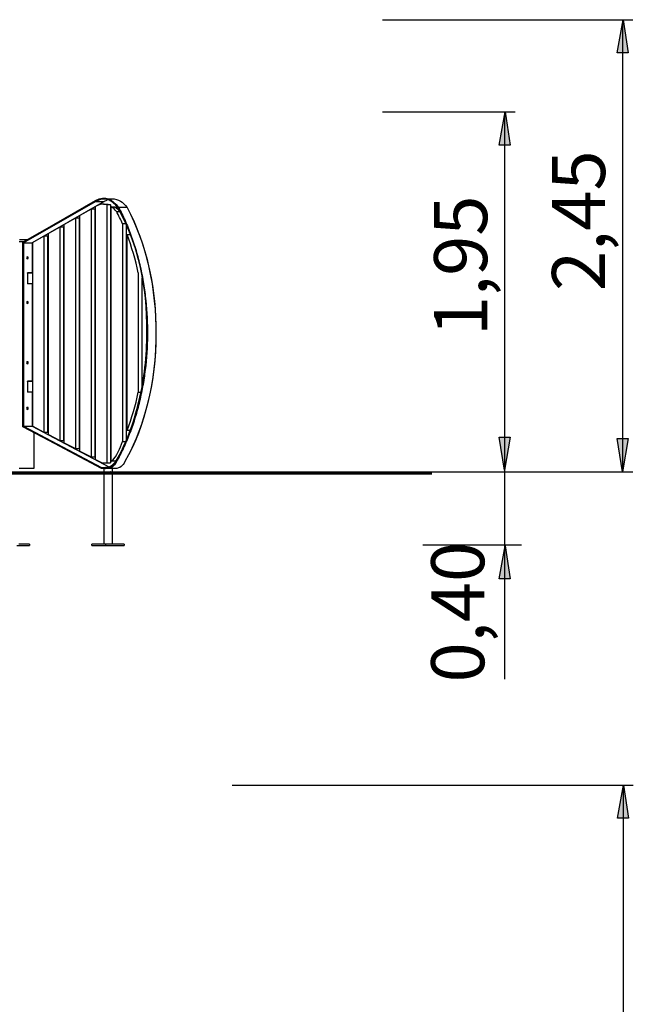
# Model space of a CAD drawing. Units: inches. Extents: x -16 to 77, y 60 to 200.
# Drawn here: x 44 to 77, y 147 to 200 of the extents above; entities that cross this region are included whole.
import ezdxf

# ---------------------------------------------------------------- set-up
doc = ezdxf.new("R2010")
doc.units = ezdxf.units.IN
doc.header["$MEASUREMENT"] = 0
doc.layers.add('Ebene 19', color=7, linetype='Continuous')

msp = doc.modelspace()

# ---------------------------------------------------------------- hatches: boundary and pattern name
at = {"layer": 'Ebene 19', "true_color": 0xffffff}
h = msp.add_hatch(color=7, dxfattribs=at)
h.dxf.hatch_style = 2
h.paths.add_polyline_path([(76.552, 200.252), (76.834, 198.453), (76.234, 198.453)])
h = msp.add_hatch(color=7, dxfattribs=at)
h.dxf.hatch_style = 2
h.paths.add_polyline_path([(70.156, 195.248), (70.438, 193.449), (69.838, 193.449)])
h = msp.add_hatch(color=7, dxfattribs=at)
h.dxf.hatch_style = 2
h.paths.add_polyline_path([(70.121, 175.812), (69.838, 177.611), (70.438, 177.611)])
h = msp.add_hatch(color=7, dxfattribs=at)
h.dxf.hatch_style = 2
h.paths.add_polyline_path([(76.516, 175.732), (76.234, 177.531), (76.834, 177.531)])
h = msp.add_hatch(color=7, dxfattribs=at)
h.dxf.hatch_style = 2
h.paths.add_polyline_path([(70.156, 171.718), (70.438, 169.919), (69.838, 169.919)])
h = msp.add_hatch(color=7, dxfattribs=at)
h.dxf.hatch_style = 2
h.paths.add_polyline_path([(76.568, 158.733), (76.85, 156.934), (76.25, 156.934)])

# ---------------------------------------------------------------- linework, layer by layer
at = {"layer": 'Ebene 19', "color": 7, "lineweight": 25, "true_color": 0xffffff}
for points in [[(63.5, 200.252), (77.092, 200.252)], [(76.552, 200.252), (76.834, 198.453), (76.234, 198.453), (76.552, 200.252)], [(76.534, 175.732), (76.534, 200.252)], [(63.5, 195.248), (70.696, 195.248)], [(70.156, 195.248), (70.438, 193.449), (69.838, 193.449), (70.156, 195.248)], [(70.138, 175.732), (70.138, 195.248)], [(44.006, 188.182), (47.938, 190.434)], [(44.012, 188.192), (47.944, 190.444)], [(47.944, 190.405), (44.032, 188.166)], [(47.954, 190.396), (44.042, 188.156)], [(48.414, 190.396), (44.503, 188.156)], [(47.944, 190.444), (47.945, 190.444)], [(47.944, 190.406), (47.944, 190.405)], [(48.012, 190.158), (47.945, 190.119)], [(47.954, 190.396), (47.954, 190.396)], [(47.954, 190.396), (48.414, 190.396)], [(47.954, 190.396), (48.415, 190.396)], [(48.356, 190.539), (48.805, 190.539)], [(48.367, 190.239), (48.554, 190.239)], [(48.414, 190.396), (48.415, 190.396)], [(48.554, 190.213), (48.554, 176.207)], [(48.752, 190.213), (48.554, 190.213)], [(48.752, 190.213), (48.752, 176.207)], [(47.702, 189.98), (47.093, 189.631)], [(47.093, 176.854), (47.093, 189.631)], [(47.9, 189.98), (47.702, 189.98)], [(47.702, 189.98), (47.702, 176.532)], [(47.9, 189.98), (47.9, 176.532)], [(47.945, 176.403), (47.945, 190.119)], [(48.797, 176.299), (48.797, 190.103)], [(48.797, 190.103), (48.996, 190.103)], [(49.078, 189.849), (49.267, 189.849)], [(49.165, 190.042), (49.17, 190.034)], [(49.167, 190.039), (49.165, 190.042)], [(49.17, 190.033), (49.167, 190.039)], [(49.17, 190.034), (49.17, 190.033)], [(49.19, 190.071), (49.179, 190.063)], [(49.179, 190.063), (49.191, 190.07)], [(49.19, 190.071), (49.191, 190.07)], [(49.651, 190.071), (49.19, 190.071)], [(49.652, 190.07), (49.191, 190.07)], [(49.652, 190.07), (49.651, 190.071)], [(46.85, 189.492), (46.241, 189.144)], [(46.241, 177.305), (46.241, 189.144)], [(47.048, 189.492), (46.85, 189.492)], [(46.85, 189.492), (46.85, 176.983)], [(47.048, 189.492), (47.048, 176.983)], [(49.406, 189.182), (49.406, 177.378)], [(49.581, 189.182), (49.406, 189.182)], [(49.604, 189.128), (49.604, 177.432)], [(45.998, 189.004), (45.389, 188.656)], [(45.389, 177.756), (45.389, 188.656)], [(45.998, 189.004), (45.998, 177.434)], [(46.196, 189.004), (45.998, 189.004)], [(46.196, 189.004), (46.196, 177.434)], [(49.649, 188.597), (49.816, 188.597)], [(49.649, 177.963), (49.649, 188.597)], [(43.805, 188.229), (44.077, 188.229)], [(43.826, 188.329), (44.252, 188.329)], [(44.006, 188.182), (44.012, 188.192)], [(44.006, 178.174), (44.006, 188.182)], [(44.032, 188.166), (44.024, 188.147)], [(44.024, 188.147), (44.038, 188.147)], [(44.024, 188.147), (44.024, 178.21)], [(44.042, 188.156), (44.032, 188.166)], [(44.038, 188.147), (44.042, 188.156)], [(44.038, 188.147), (44.038, 178.21)], [(44.038, 188.147), (44.499, 188.147)], [(44.042, 188.156), (44.503, 188.156)], [(44.503, 188.156), (44.499, 188.147)], [(44.501, 188.147), (44.499, 188.147)], [(44.499, 188.147), (44.499, 186.517)], [(44.505, 188.158), (44.501, 188.147)], [(44.501, 188.147), (44.501, 186.517)], [(45.146, 188.516), (44.537, 188.168)], [(44.537, 178.208), (44.537, 188.168)], [(44.609, 188.209), (44.609, 188.217)], [(45.146, 188.516), (45.146, 177.885)], [(45.344, 188.516), (45.146, 188.516)], [(45.344, 188.516), (45.344, 177.885)], [(44.249, 186.507), (44.257, 186.517)], [(44.537, 186.507), (44.249, 186.507)], [(44.249, 186.507), (44.249, 185.926)], [(44.537, 186.517), (44.257, 186.517)], [(45.389, 186.517), (45.344, 186.517)], [(45.389, 186.507), (45.344, 186.507)], [(46.241, 186.517), (46.196, 186.517)], [(46.241, 186.507), (46.196, 186.507)], [(47.093, 186.517), (47.048, 186.517)], [(47.093, 186.507), (47.048, 186.507)], [(47.945, 186.517), (47.9, 186.517)], [(47.945, 186.507), (47.9, 186.507)], [(48.797, 186.517), (48.752, 186.517)], [(48.797, 186.507), (48.752, 186.507)], [(49.649, 186.517), (49.604, 186.517)], [(49.649, 186.507), (49.604, 186.507)], [(50.258, 186.517), (50.258, 180.043)], [(44.257, 185.916), (44.249, 185.926)], [(44.537, 185.926), (44.249, 185.926)], [(44.537, 185.916), (44.257, 185.916)], [(44.499, 185.916), (44.499, 180.643)], [(44.501, 185.916), (44.501, 180.643)], [(45.389, 185.926), (45.344, 185.926)], [(45.389, 185.916), (45.344, 185.916)], [(46.241, 185.926), (46.196, 185.926)], [(46.241, 185.916), (46.196, 185.916)], [(47.093, 185.926), (47.048, 185.926)], [(47.093, 185.916), (47.048, 185.916)], [(47.945, 185.926), (47.9, 185.926)], [(47.945, 185.916), (47.9, 185.916)], [(48.797, 185.926), (48.752, 185.926)], [(48.797, 185.916), (48.752, 185.916)], [(49.649, 185.926), (49.604, 185.926)], [(49.649, 185.916), (49.604, 185.916)], [(50.456, 186.252), (50.456, 180.308)], [(50.513, 185.926), (50.456, 185.926)], [(50.515, 185.916), (50.456, 185.916)], [(44.249, 180.633), (44.257, 180.643)], [(44.537, 180.633), (44.249, 180.633)], [(44.249, 180.633), (44.249, 180.053)], [(44.537, 180.643), (44.257, 180.643)], [(45.389, 180.643), (45.344, 180.643)], [(45.389, 180.633), (45.344, 180.633)], [(46.241, 180.643), (46.196, 180.643)], [(46.241, 180.633), (46.196, 180.633)], [(47.093, 180.643), (47.048, 180.643)], [(47.093, 180.633), (47.048, 180.633)], [(47.945, 180.643), (47.9, 180.643)], [(47.945, 180.633), (47.9, 180.633)], [(48.797, 180.643), (48.752, 180.643)], [(48.797, 180.633), (48.752, 180.633)], [(49.649, 180.643), (49.604, 180.643)], [(49.649, 180.633), (49.604, 180.633)], [(50.515, 180.643), (50.456, 180.643)], [(50.513, 180.633), (50.456, 180.633)], [(44.257, 180.043), (44.249, 180.053)], [(44.537, 180.053), (44.249, 180.053)], [(44.537, 180.043), (44.257, 180.043)], [(44.499, 180.043), (44.499, 178.21)], [(44.501, 180.043), (44.501, 178.21)], [(45.389, 180.053), (45.344, 180.053)], [(45.389, 180.043), (45.344, 180.043)], [(46.241, 180.053), (46.196, 180.053)], [(46.241, 180.043), (46.196, 180.043)], [(47.093, 180.053), (47.048, 180.053)], [(47.093, 180.043), (47.048, 180.043)], [(47.945, 180.053), (47.9, 180.053)], [(47.945, 180.043), (47.9, 180.043)], [(48.797, 180.053), (48.752, 180.053)], [(48.797, 180.043), (48.752, 180.043)], [(49.649, 180.053), (49.604, 180.053)], [(49.649, 180.043), (49.604, 180.043)], [(50.258, 180.043), (50.405, 180.043)], [(70.138, 164.473), (70.138, 179.175)], [(44.012, 178.164), (44.006, 178.174)], [(48.257, 175.922), (44.006, 178.174)], [(48.263, 175.912), (44.012, 178.164)], [(44.024, 178.21), (44.032, 178.191)], [(44.038, 178.21), (44.024, 178.21)], [(44.032, 178.191), (44.042, 178.2)], [(44.032, 178.191), (48.258, 175.953)], [(44.042, 178.2), (44.038, 178.21)], [(44.038, 178.21), (44.499, 178.21)], [(44.042, 178.2), (48.268, 175.963)], [(44.042, 178.2), (44.503, 178.2)], [(44.503, 178.2), (44.499, 178.21)], [(44.499, 178.21), (44.501, 178.21)], [(44.501, 178.21), (44.505, 178.199)], [(44.503, 178.2), (48.691, 175.983)], [(44.537, 178.208), (45.146, 177.885)], [(44.609, 178.144), (44.609, 178.169)], [(45.146, 177.885), (45.344, 177.885)], [(49.815, 177.963), (49.649, 177.963)], [(44.609, 175.932), (44.609, 177.848)], [(45.389, 177.756), (45.998, 177.434)], [(45.998, 177.434), (46.196, 177.434)], [(49.406, 177.378), (49.581, 177.378)], [(70.121, 175.812), (69.838, 177.611), (70.438, 177.611), (70.121, 175.812)], [(76.516, 175.732), (76.234, 177.531), (76.834, 177.531), (76.516, 175.732)], [(46.241, 177.305), (46.85, 176.983)], [(46.85, 176.983), (47.048, 176.983)], [(47.093, 176.854), (47.702, 176.532)], [(47.702, 176.532), (47.9, 176.532)], [(47.945, 176.403), (48.305, 176.212)], [(48.996, 176.299), (48.797, 176.299)], [(-1.191, 175.732), (70.696, 175.732)], [(20.154, 175.732), (77.092, 175.732)], [(43.805, 175.932), (44.609, 175.932)], [(48.265, 175.912), (48.257, 175.922)], [(48.257, 175.922), (48.263, 175.912)], [(48.465, 175.922), (48.257, 175.922)], [(48.268, 175.963), (48.258, 175.953)], [(48.258, 175.953), (48.262, 175.952)], [(48.262, 175.952), (48.27, 175.962)], [(48.262, 175.952), (48.467, 175.952)], [(48.265, 175.912), (48.263, 175.912)], [(48.473, 175.912), (48.265, 175.912)], [(48.27, 175.962), (48.268, 175.963)], [(48.268, 175.963), (48.613, 175.963)], [(48.27, 175.962), (48.475, 175.962)], [(48.305, 176.212), (48.494, 176.212)], [(48.412, 173.751), (48.412, 175.912)], [(48.465, 175.922), (48.466, 175.922)], [(48.465, 175.922), (48.473, 175.912)], [(48.474, 175.912), (48.466, 175.922)], [(48.467, 175.952), (48.475, 175.962)], [(48.475, 175.962), (48.467, 175.952)], [(48.467, 175.952), (48.468, 175.952)], [(48.473, 175.912), (48.474, 175.912)], [(48.475, 175.962), (48.542, 175.962)], [(48.475, 175.962), (48.476, 175.962)], [(48.475, 175.962), (48.475, 175.962)], [(48.494, 176.212), (48.503, 176.211)], [(48.61, 175.962), (48.542, 175.962)], [(49.003, 175.907), (48.544, 175.907)], [(48.554, 176.207), (48.752, 176.207)], [(48.836, 175.907), (48.836, 173.751)], [(48.412, 171.809), (48.412, 173.751)], [(48.836, 173.751), (48.836, 171.809)], [(43.682, 171.729), (44.352, 171.729)], [(43.832, 171.809), (43.778, 171.809)], [(43.859, 171.809), (43.832, 171.809)], [(44.352, 171.809), (43.859, 171.809)], [(44.352, 171.809), (44.352, 171.729)], [(48.507, 171.809), (47.747, 171.809)], [(47.747, 171.729), (47.747, 171.809)], [(47.747, 171.729), (48.507, 171.729)], [(48.507, 171.729), (48.507, 171.809)], [(49.501, 171.809), (48.507, 171.809)], [(48.507, 171.729), (49.501, 171.729)], [(49.501, 171.809), (49.501, 171.729)], [(65.686, 171.765), (71.037, 171.765)], [(70.156, 171.718), (70.438, 169.919), (69.838, 169.919), (70.156, 171.718)], [(55.353, 158.733), (77.109, 158.733)], [(76.568, 158.733), (76.85, 156.934), (76.25, 156.934), (76.568, 158.733)], [(76.55, 158.733), (76.55, 73.952)]]:
    msp.add_lwpolyline(points, dxfattribs=at)
at = {"layer": 'Ebene 19', "color": 7, "lineweight": 40, "true_color": 0xffffff}
msp.add_lwpolyline([(-15.626, 175.635), (66.177, 175.635)], dxfattribs=at)
at = {"layer": 'Ebene 19', "color": 7, "lineweight": 25, "true_color": 0xffffff}
for points in [[(47.938, 190.434), (48.505, 190.711), (48.822, 190.509), (49.179, 190.063)], [(49.165, 190.042), (48.813, 190.48), (48.501, 190.678), (47.944, 190.406)], [(47.945, 190.444), (48.513, 190.722), (48.832, 190.518), (49.19, 190.071)], [(49.17, 190.034), (48.819, 190.47), (48.508, 190.667), (47.954, 190.396)], [(48.554, 190.213), (48.356, 190.266), (48.195, 190.246), (48.012, 190.158)], [(48.574, 190.457), (48.519, 190.442), (48.466, 190.421), (48.415, 190.396)], [(48.554, 190.239), (48.622, 190.239), (48.687, 190.23), (48.752, 190.213)], [(48.805, 190.539), (49.203, 190.539), (49.42, 190.359), (49.651, 190.071)], [(49.078, 189.849), (48.996, 189.948), (48.907, 190.033), (48.797, 190.103)], [(48.996, 190.103), (49.094, 190.04), (49.176, 189.965), (49.252, 189.877)], [(49.179, 190.063), (51.291, 186.139), (51.277, 180.176), (49.061, 176.286)], [(49.406, 189.182), (49.304, 189.408), (49.195, 189.63), (49.078, 189.849)], [(49.235, 189.911), (49.214, 189.952), (49.192, 189.992), (49.17, 190.033)], [(49.652, 190.07), (51.767, 186.147), (51.753, 180.169), (49.535, 176.279)], [(49.823, 189.738), (51.687, 185.975), (51.687, 180.575), (49.819, 176.813)], [(50.258, 186.517), (50.109, 187.228), (49.911, 187.918), (49.649, 188.597)], [(49.649, 177.963), (49.911, 178.641), (50.109, 179.331), (50.258, 180.043)], [(48.797, 176.299), (49.164, 176.593), (49.235, 176.998), (49.406, 177.378)], [(49.061, 176.286), (48.918, 176.04), (48.792, 175.872), (48.466, 175.922)], [(49.074, 176.279), (48.929, 176.031), (48.802, 175.861), (48.474, 175.912)], [(48.476, 175.962), (49.007, 175.88), (49.052, 176.301), (49.227, 176.635)], [(49.12, 176.436), (49.085, 176.384), (49.045, 176.338), (48.996, 176.299)], [(49.535, 176.279), (49.406, 176.06), (49.291, 175.907), (49.003, 175.907)], [(48.503, 176.211), (48.52, 176.208), (48.536, 176.207), (48.554, 176.207)], [(48.753, 175.742), (48.76, 175.742), (48.763, 175.739), (48.763, 175.732)], [(48.763, 175.732), (48.763, 175.725), (48.76, 175.722), (48.753, 175.722)]]:
    msp.add_open_spline(points, degree=3, dxfattribs=at)
for points, knots in [([(48.468, 175.952), (49.009, 175.868), (49.429, 177.029), (49.562, 177.334), (49.812, 177.908), (50.015, 178.495), (50.18, 179.099), (50.514, 180.318), (50.682, 181.534), (50.719, 182.796), (50.794, 185.403), (50.429, 187.696), (49.167, 190.039)], [0, 0, 0, 0, 1, 1, 1, 2, 2, 2, 3, 3, 3, 4, 4, 4, 4]), ([(49.191, 190.07), (49.317, 189.836), (49.434, 189.597), (49.543, 189.354), (49.659, 189.095), (49.766, 188.832), (49.864, 188.566), (49.965, 188.29), (50.056, 188.011), (50.139, 187.729), (50.224, 187.44), (50.299, 187.148), (50.366, 186.855), (50.435, 186.55), (50.494, 186.243), (50.545, 185.934), (50.594, 185.632), (50.635, 185.327), (50.667, 185.022), (50.733, 184.396), (50.762, 183.767), (50.757, 183.137), (50.752, 182.509), (50.711, 181.881), (50.635, 181.258), (50.598, 180.954), (50.552, 180.652), (50.497, 180.351), (50.442, 180.045), (50.377, 179.741), (50.303, 179.439), (50.231, 179.149), (50.151, 178.861), (50.062, 178.576), (49.974, 178.299), (49.878, 178.024), (49.772, 177.752), (49.67, 177.491), (49.559, 177.232), (49.438, 176.979), (49.325, 176.741), (49.204, 176.507), (49.074, 176.279)], [0, 0, 0, 0, 1, 1, 1, 2, 2, 2, 3, 3, 3, 4, 4, 4, 5, 5, 5, 6, 6, 6, 7, 7, 7, 8, 8, 8, 9, 9, 9, 10, 10, 10, 11, 11, 11, 12, 12, 12, 13, 13, 13, 14, 14, 14, 14]), ([(44.292, 187.337), (44.292, 187.305), (44.286, 187.282), (44.249, 187.282), (44.211, 187.282), (44.205, 187.305), (44.205, 187.337), (44.205, 187.37), (44.211, 187.392), (44.249, 187.392), (44.286, 187.392), (44.292, 187.37), (44.292, 187.337)], [0, 0, 0, 0, 1, 1, 1, 2, 2, 2, 3, 3, 3, 4, 4, 4, 4]), ([(44.292, 184.915), (44.292, 184.883), (44.286, 184.86), (44.249, 184.86), (44.211, 184.86), (44.205, 184.883), (44.205, 184.915), (44.205, 184.948), (44.211, 184.97), (44.249, 184.97), (44.286, 184.97), (44.292, 184.948), (44.292, 184.915)], [0, 0, 0, 0, 1, 1, 1, 2, 2, 2, 3, 3, 3, 4, 4, 4, 4]), ([(44.292, 181.644), (44.292, 181.612), (44.286, 181.589), (44.249, 181.589), (44.211, 181.589), (44.205, 181.612), (44.205, 181.644), (44.205, 181.677), (44.211, 181.699), (44.249, 181.699), (44.286, 181.699), (44.292, 181.677), (44.292, 181.644)], [0, 0, 0, 0, 1, 1, 1, 2, 2, 2, 3, 3, 3, 4, 4, 4, 4]), ([(44.292, 179.168), (44.292, 179.135), (44.286, 179.113), (44.249, 179.113), (44.211, 179.113), (44.205, 179.135), (44.205, 179.168), (44.205, 179.2), (44.211, 179.223), (44.249, 179.223), (44.286, 179.223), (44.292, 179.2), (44.292, 179.168)], [0, 0, 0, 0, 1, 1, 1, 2, 2, 2, 3, 3, 3, 4, 4, 4, 4])]:
    msp.add_open_spline(points, degree=3, knots=knots, dxfattribs=at)
at = {"layer": 'Ebene 19', "color": 7, "lineweight": 40, "true_color": 0xffffff}
msp.add_open_spline([(65.864, 104.708), (68.479, 92.822), (55.713, 85.221), (47.345, 81.447), (45.144, 80.454), (35.022, 75.621), (32.71, 74.846), (27.557, 73.121), (21.618, 74.073), (17.574, 77.909), (15.614, 79.767), (14.457, 82.212), (12.496, 84.07), (10.49, 85.971), (8.255, 87.392), (5.825, 88.654), (3.416, 89.905), (0.865, 90.814), (-1.59, 91.951), (-4.05, 93.09), (-6.226, 94.595), (-8.389, 96.19), (-13.366, 99.861), (-15.05, 104.015), (-15.455, 109.967), (-15.639, 112.672), (-15.517, 115.34), (-15.258, 118.029), (-14.993, 120.777), (-14.455, 123.255), (-12.95, 125.665), (-11.448, 128.07), (-9.627, 129.754), (-7.104, 131.053), (-3.821, 132.743), (-3.014, 133.197), (-2.347, 137.026), (-2.115, 138.361), (-2.02, 139.684), (-2.07, 141.038), (-2.119, 142.373), (-2.322, 143.694), (-2.198, 145.044), (-1.938, 147.871), (-1.076, 150.205), (0.589, 152.509), (4.036, 157.281), (9.068, 159.009), (14.696, 158.702), (19.953, 158.415), (25.456, 156.249), (28.596, 151.639), (30.167, 149.331), (31.033, 147.034), (31.215, 144.226), (31.48, 140.151), (30.083, 140.187), (31.77, 136.033), (32.319, 134.681), (32.982, 133.581), (34.215, 132.705), (35.378, 131.879), (36.679, 131.91), (37.934, 131.586), (40.582, 130.903), (42.71, 129.411), (44.997, 128.1), (49.683, 125.415), (54.19, 122.767), (57.922, 118.658), (60.939, 115.337), (64.863, 109.258), (65.864, 104.708)], degree=3, knots=[0, 0, 0, 0, 1, 1, 1, 2, 2, 2, 3, 3, 3, 4, 4, 4, 5, 5, 5, 6, 6, 6, 7, 7, 7, 8, 8, 8, 9, 9, 9, 10, 10, 10, 11, 11, 11, 12, 12, 12, 13, 13, 13, 14, 14, 14, 15, 15, 15, 16, 16, 16, 17, 17, 17, 18, 18, 18, 19, 19, 19, 20, 20, 20, 21, 21, 21, 22, 22, 22, 23, 23, 23, 24, 24, 24, 24], dxfattribs=at)

# ---------------------------------------------------------------- texts
at = {"layer": 'Ebene 19', "color": 7, "true_color": 0xffffff, "char_height": 2.87867, "attachment_point": 7, "rotation": 90}
for s, insert in [('\\feibe Helvetica Neue 47 Light Condensed|b0|i0|c0|p34;\\W1;2,45', (75.578, 185.533)), ('\\feibe Helvetica Neue 47 Light Condensed|b0|i0|c0|p34;\\W1;1,95', (69.183, 183.085)), ('\\feibe Helvetica Neue 47 Light Condensed|b0|i0|c0|p34;\\W1;0,40', (69.025, 164.3))]:
    msp.add_mtext(s, dxfattribs=dict(at, insert=insert))

doc.saveas('drawing.dxf')
